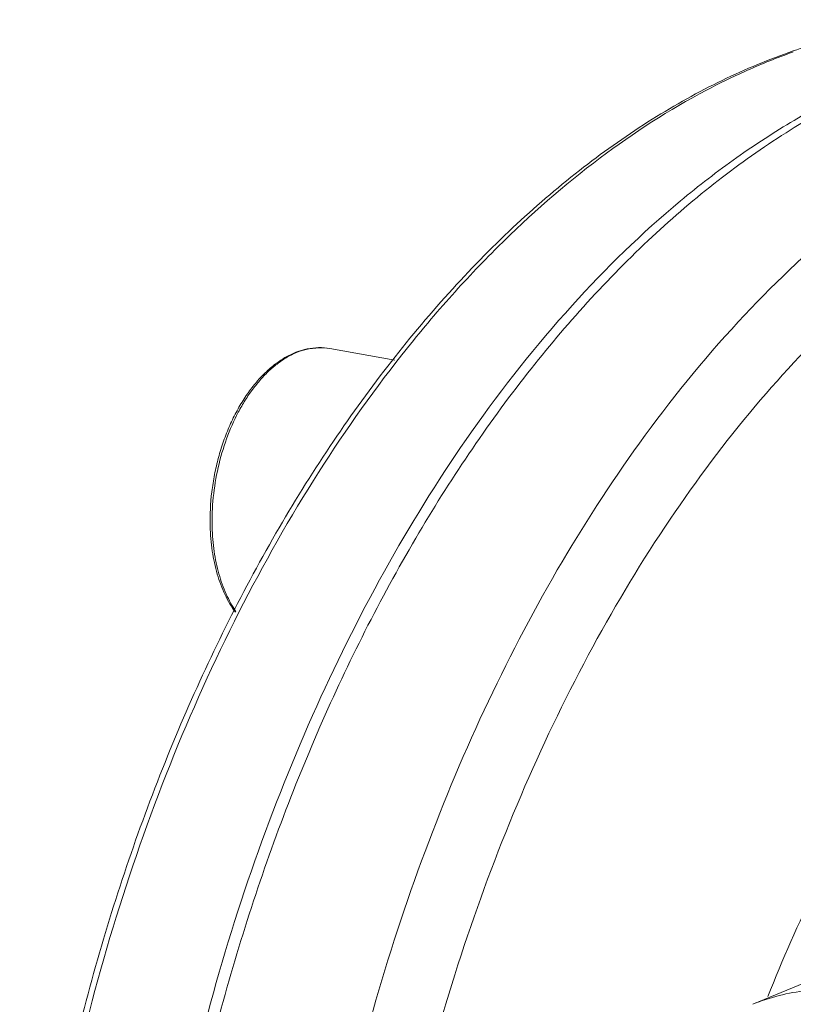
# Model space of a CAD drawing. Extents: x 11.1 to 27.7, y 7.4 to 18.4.
# Drawn here: x 23 to 23.3, y 11.7 to 12 of the extents above; entities that cross this region are included whole.
import ezdxf

# ---------------------------------------------------------------- set-up
doc = ezdxf.new("R2010")
doc.units = 0
doc.header["$LTSCALE"] = 1.87
doc.header["$MEASUREMENT"] = 0
doc.layers.get('0').update_dxf_attribs({"linetype": 'CONTINUOUS'})

msp = doc.modelspace()

# ---------------------------------------------------------------- linework, layer by layer
at = {"color": 7, "linetype": 'ByBlock', "lineweight": 0}
for p, q in [((23.15066295955425, 11.88476465214841), (23.14735594224808, 11.8844077234808)), ((23.17626789907509, 11.88058595594098), (23.15427482543433, 11.88448812870095)), ((23.29721925569291, 11.66303827215995), (23.41514420770678, 11.71206974469778))]:
    msp.add_line(p, q, dxfattribs=at)
for centre, radius, start, end in [((23.38379818291741, 11.77984232301702), 0.2173753977506837, 109.9543651873999, 114.2486945431001), ((23.37902050981175, 11.78825068737937), 0.2081952241523457, 109.1108283188, 109.5235286922), ((23.37995645335672, 11.78995907495413), 0.2065549954069865, 109.5235390134001, 109.910390873), ((23.39079318322398, 11.76447913530994), 0.234255956096553, 114.2653776706001, 117.7986383535999), ((23.1513356851721, 11.8638209395428), 0.02096792852865614, 100.9411964605, 104.0045800295), ((23.15107611862739, 11.86644009171953), 0.01832921750704982, 79.9496649248, 91.29161414200004)]:
    msp.add_arc(centre, radius, start, end, dxfattribs=at)
for points, knots in [([(23.38932655889946, 11.99448040176022), (23.38289393624427, 11.99519087566584), (23.3698520276761, 11.99585331035709), (23.35014991981093, 11.99456439766195), (23.33034511819612, 11.99101418230055), (23.31733062032359, 11.98721430360521), (23.31085812656175, 11.98497165945956)], [0, 0, 0, 0, 0.2437281034, 0.490468747, 0.7420260955, 1, 1, 1, 1]), ([(23.30944292972587, 11.98447558819386), (23.30125969388136, 11.98157400499758), (23.2849017322765, 11.97459826765501), (23.26120328857577, 11.96117382550179), (23.23803429632043, 11.94469973688453), (23.21556110418832, 11.92531745480851), (23.19393387140668, 11.90317801595558), (23.17330594998046, 11.87844838983332), (23.15382119643952, 11.85131463201173), (23.12921957253347, 11.81166455202093), (23.10233286577314, 11.7573277905619), (23.07705093334872, 11.68714443009863), (23.05903816903049, 11.61315256144904), (23.05219130117068, 11.56244960430116), (23.05013160474146, 11.53698151399879)], [0, 0, 0, 0, 0.0480345891, 0.0981147571, 0.1504129498, 0.2050574266, 0.2620826149, 0.3214482999, 0.3830526838, 0.4467384724, 0.5794404277, 0.7175632904000001, 0.8586405099, 1, 1, 1, 1]), ([(23.35540667607421, 11.98040512717959), (23.33897553428562, 11.97457903041049), (23.31480921435205, 11.96241949505992), (23.2849544678251, 11.9413227202744), (23.25458199921781, 11.91534018687599), (23.21890167779208, 11.87578863201302), (23.18138714532164, 11.81994229184883), (23.149296324943, 11.75630205575414), (23.12354527284512, 11.68670593783686), (23.10486853786263, 11.61315890083766), (23.0938064663122, 11.53779071579578), (23.09067924348578, 11.46278520049382), (23.09558177647146, 11.39030490583955), (23.10837743185222, 11.32244697553944), (23.12568403978887, 11.27030938453992), (23.14333159654564, 11.23286969810605), (23.15796811548189, 11.20768569605541), (23.17416416156377, 11.18502078052096), (23.19180896484008, 11.16504356670075), (23.21078064703805, 11.14790926025463), (23.2309448295054, 11.13375129512492), (23.25215082131275, 11.12269323103989), (23.26698087648282, 11.11741409327228), (23.27445888312944, 11.11534290358422)], [0, 0, 0, 0, 0.0507303121, 0.0778866325, 0.1063007283, 0.1668759749, 0.2322024549, 0.3015285867, 0.3737899735, 0.4477191377, 0.5219413568, 0.5950636155, 0.6657624097, 0.7328759618999999, 0.7955069807999999, 0.8249876361, 0.8531960838, 0.8801526601999999, 0.9059199556, 0.9306068361, 0.9543717962, 0.9774202294, 1, 1, 1, 1]), ([(23.35081625908964, 11.98012068783204), (23.33708205800804, 11.97525086282858), (23.31681859542859, 11.96556286729717), (23.29138964034227, 11.94905415783809), (23.26549455901642, 11.92906802890532), (23.23450185753659, 11.8988693838688), (23.2126836140173, 11.8712436091974), (23.20223452693463, 11.85639216582214)], [0, 0, 0, 0, 0.2227933576, 0.3407213989, 0.4632538724, 0.7223648915, 1, 1, 1, 1]), ([(23.1208480194434, 11.21083644557983), (23.11229570115916, 11.22318736036143), (23.09657945317942, 11.25017596278383), (23.07794495207592, 11.2947537653901), (23.06372935799946, 11.34403650270912), (23.05417907375217, 11.39713981442635), (23.04945416782792, 11.45312460953097), (23.04963663663482, 11.51099137490143), (23.05472177051581, 11.56970511059028), (23.06461807302801, 11.62821320229753), (23.07914807513156, 11.68546618447148), (23.09805125695114, 11.74043702421872), (23.12099103122014, 11.7921427389898), (23.14755735925814, 11.83965493999844), (23.17269031191788, 11.87556555243289), (23.19424663609441, 11.90134735968493), (23.21590229787783, 11.92429045917629), (23.24413878308726, 11.94905692692123), (23.26899022393165, 11.96508442840896), (23.28154425954978, 11.97170009382154)], [0, 0, 0, 0, 0.0530675553, 0.1098816535, 0.1702801393, 0.2338897338, 0.3001742894, 0.3684767082, 0.4380559547, 0.5081206389, 0.5778607138, 0.6464785813, 0.713220581, 0.7774101087999999, 0.8384836914, 0.8677292814, 0.8960582343000001, 0.9498727519, 1, 1, 1, 1]), ([(23.40443142913084, 11.97170679520648), (23.39104137064451, 11.96695899502695), (23.36421124538552, 11.95422607301908), (23.3265391322287, 11.92759613629096), (23.29074440521455, 11.89338536237602), (23.26925879728139, 11.8668198939101), (23.25894605151089, 11.85254029544826)], [0, 0, 0, 0, 0.2234917106, 0.4640003048, 0.7229070087, 1, 1, 1, 1]), ([(23.32904950254864, 11.8976424706508), (23.31806133111366, 11.88741541905138), (23.29678359827349, 11.8648240335141), (23.26811880044407, 11.82657712703682), (23.24216091763503, 11.78354147546729), (23.21934137039122, 11.73643784085917), (23.20003370921727, 11.68604642725807), (23.18455878547552, 11.6332068370283), (23.17317402080582, 11.57880011195912), (23.16606938163522, 11.52373435543441), (23.16336355801843, 11.46892847985903), (23.16510224164395, 11.41529600516779), (23.17125785887862, 11.36372900502552), (23.18173203713033, 11.31508195884118), (23.19635786866103, 11.27015894553318), (23.21491317905954, 11.22969586495688), (23.23710698760981, 11.19437305769096), (23.25469224929353, 11.17398716910643), (23.26397745668666, 11.16498464152073)], [0, 0, 0, 0, 0.0563735402, 0.116212354, 0.1791879321, 0.2448216064, 0.3125213383, 0.3816141399, 0.4513754812, 0.5210568817, 0.5899127013000001, 0.6572270232999999, 0.7223415415000001, 0.7846855005, 0.8438089248, 0.8994205185999999, 0.9514308845, 1, 1, 1, 1]), ([(23.11387477183193, 11.82448385557256), (23.11376873262636, 11.82835477239659), (23.11406252488759, 11.83421288122583), (23.1152824416947, 11.84191934880838), (23.11661315566862, 11.84763827179376), (23.11833681954555, 11.85318581142414), (23.12043043227384, 11.85848696385507), (23.12286651483377, 11.86346956763643), (23.12561407717612, 11.86806637309749), (23.12863920948516, 11.87221552047272), (23.13190591674365, 11.87586114427399), (23.13537716767448, 11.87895281494272), (23.13901490058269, 11.88144452453346), (23.14277834617471, 11.88329350718009), (23.14662116856393, 11.88445853035341), (23.15048335878993, 11.88490548923986), (23.15303532662767, 11.884708049701), (23.15427482543433, 11.88448812870095)], [0, 0, 0, 0, 0.1440505737, 0.2171469615, 0.2900975745, 0.3622670784000001, 0.4330551465, 0.5019120791, 0.5683597415, 0.6320187550999999, 0.6926366128, 0.7501139784, 0.80452974, 0.8561624521, 0.9054938231, 0.9531710018999999, 1, 1, 1, 1]), ([(23.14626145784658, 11.88416562544985), (23.14518171590775, 11.88389662512827), (23.14300848350776, 11.88317200216038), (23.13985322431127, 11.88160477783711), (23.1367620292748, 11.87955275386349), (23.13376684954392, 11.87703853645087), (23.13089685328829, 11.87408915192759), (23.12818103198971, 11.87073541116147), (23.12564689473332, 11.86701196790955), (23.12249992825223, 11.86152785500931), (23.11920166240864, 11.85399595087784), (23.11637337602433, 11.84432705865016), (23.11472961630078, 11.83428683299396), (23.11446345018035, 11.82749925109934), (23.11455540016954, 11.82414265490103)], [0, 0, 0, 0, 0.0461908107, 0.09469387630000001, 0.1458479243, 0.1998411315, 0.2567208488, 0.3164164009, 0.3787555211, 0.443481553, 0.5786721686999999, 0.7189230998, 0.8606132490999999, 1, 1, 1, 1]), ([(23.20223452693463, 11.85639216582214), (23.19223957582686, 11.84218619254092), (23.17333646738974, 11.81204173210699), (23.14891327461729, 11.7635079907031), (23.12812796066299, 11.71136181210472), (23.11133628107272, 11.65649392586672), (23.09882149537525, 11.59983452377501), (23.09079663004024, 11.54234748685643), (23.0873981512725, 11.48501011308549), (23.08868436092871, 11.42879630233062), (23.09463479905603, 11.37465883392287), (23.10515249138987, 11.32351202531463), (23.12006696430387, 11.27621685973717), (23.13914579513606, 11.23356411578944), (23.16208876303772, 11.19627824737471), (23.18452557742395, 11.16977498485422), (23.20402840933669, 11.15209684849121), (23.2191162960909, 11.14076790734629), (23.23483102982737, 11.13120896389882), (23.24577710802117, 11.12600243307692), (23.25131138174349, 11.12372353080591)], [0, 0, 0, 0, 0.06414098809999999, 0.1311348308, 0.2003796584, 0.271182563, 0.3427914626, 0.4144247442, 0.4852999113000001, 0.5546621989, 0.6218141417, 0.6861472025, 0.7471767968, 0.804582172, 0.8582521141, 0.908335132, 0.9321847709000001, 0.9553364237, 0.9778988899, 1, 1, 1, 1]), ([(23.25894605151089, 11.85254029544826), (23.24898422987135, 11.83874660592292), (23.23009241741538, 11.80944436497065), (23.20553239772417, 11.76218224407974), (23.18444149873544, 11.71129277646193), (23.16716851641785, 11.65761638543875), (23.15399507408532, 11.60203315362673), (23.14513797092027, 11.54545586770614), (23.14074253751363, 11.48882009440664), (23.14083691275713, 11.45115620934594), (23.14167553400522, 11.43254380127537)], [0, 0, 0, 0, 0.1150616302, 0.2353147055, 0.3597365213, 0.4871395945000001, 0.6162260745, 0.745638247, 0.8740070120000001, 1, 1, 1, 1]), ([(23.48310393413956, 11.85109240837018), (23.47422278767835, 11.84974399782694), (23.45617150227679, 11.84503695760786), (23.43005858721845, 11.83277292942651), (23.40464983610136, 11.81540472789602), (23.38035745780279, 11.7932573565429), (23.35755915705768, 11.76671386583534), (23.33662262638519, 11.73622169884148), (23.31789152818864, 11.70229642347493), (23.30724345398114, 11.67813548553839), (23.30233977117084, 11.6656339794993)], [0, 0, 0, 0, 0.0998148358, 0.205737958, 0.3190934881, 0.4405064902, 0.5699884233, 0.7070456970000001, 0.8507838759, 1, 1, 1, 1]), ([(23.1223854140863, 11.79543495014018), (23.12104009672012, 11.79728550331369), (23.1186440346678, 11.80144452461798), (23.11606748598963, 11.80843544072819), (23.114409222047, 11.81622388762004), (23.11395155644757, 11.82168086540068), (23.11387477183193, 11.82448385557256)], [0, 0, 0, 0, 0.2237021767, 0.4660479143, 0.7258298631, 1, 1, 1, 1]), ([(23.11455540016954, 11.82414265490103), (23.11463037067129, 11.82140588996666), (23.11506658921708, 11.81607976734085), (23.11663249913957, 11.80847463009052), (23.11905202683285, 11.80164396336547), (23.12129345282985, 11.79755926359136), (23.12255021382447, 11.79573338394815)], [0, 0, 0, 0, 0.2748762779, 0.5351520082, 0.7774524394, 1, 1, 1, 1]), ([(23.33476440431832, 11.66685171969749), (23.33154997001402, 11.6674220482303), (23.32510430345048, 11.66813528580443), (23.31546527752315, 11.66786231926837), (23.30609671700155, 11.66622618106018), (23.30011019195085, 11.66424012826405), (23.29721941257461, 11.66303785936586)], [0, 0, 0, 0, 0.2562032632, 0.5071202831, 0.7542982863, 1, 1, 1, 1])]:
    msp.add_open_spline(points, degree=3, knots=knots, dxfattribs=at)

doc.saveas('drawing.dxf')
